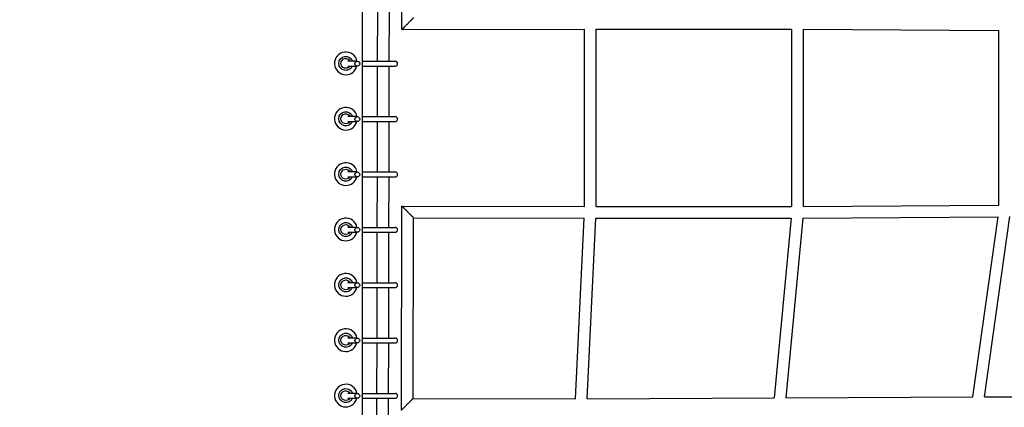
# Model space of a CAD drawing. Units: millimetres. Extents: x -4194 to 21211, y -13760 to 4147.
# Drawn here: x 16794 to 18402, y -10764 to -10131 of the extents above; entities that cross this region are included whole.
import ezdxf

# ---------------------------------------------------------------- set-up
doc = ezdxf.new("R2010")
doc.units = ezdxf.units.MM
doc.header["$LTSCALE"] = 20
doc.linetypes.add('HIDDEN', pattern=[9.525, 6.35, -3.175])
doc.layers.add('2d', color=230, linetype='Continuous')
doc.layers.add('ASTM-SafetyZone', color=64, linetype='HIDDEN')

msp = doc.modelspace()

# ---------------------------------------------------------------- linework, layer by layer
at = {"layer": '2d'}
for p, q in [((17353.8, -11023.4), (17353.8, -9563.4)), ((17418.3, -10147.6), (17417.6, -9814.3)), ((17378.7, -10199.3), (17378.9, -10116.9)), ((17397.7, -10199.3), (17397.9, -10116.9)), ((17418.3, -10147.6), (17716.5, -10146.9)), ((17716.5, -10436.3), (17716.5, -10146.9)), ((17735.5, -10146.9), (18054.8, -10146.9)), ((17735.5, -10436.3), (17735.5, -10146.9)), ((18054.8, -10146.9), (18054.8, -10436.3)), ((18073.8, -10147), (18393.1, -10149.2)), ((18073.8, -10147), (18073.8, -10436.3)), ((18393.1, -10434.1), (18393.1, -10149.2)), ((17326.8, -10184.3), (17326.8, -10184.3)), ((17345.5, -10199.3), (17329.8, -10199.3)), ((17329.8, -10207.3), (17345.5, -10207.3)), ((17353.8, -10199.3), (17407.2, -10199.3)), ((17353.8, -10207.3), (17407.2, -10207.3)), ((17378.6, -10289.7), (17378.7, -10207.3)), ((17397.6, -10289.7), (17397.7, -10207.3)), ((17326.8, -10221.3), (17326.8, -10221.3)), ((17326.8, -10274.7), (17326.8, -10274.7)), ((17345.5, -10289.7), (17329.8, -10289.7)), ((17353.8, -10289.7), (17407.2, -10289.7)), ((17329.8, -10297.7), (17345.5, -10297.7)), ((17353.8, -10297.7), (17407.2, -10297.7)), ((17378.4, -10380.1), (17378.5, -10297.7)), ((17397.4, -10380.1), (17397.5, -10297.7)), ((17326.8, -10311.7), (17326.8, -10311.7)), ((17326.8, -10365.1), (17326.8, -10365.1)), ((17345.5, -10380.1), (17329.8, -10380.1)), ((17353.8, -10380.1), (17407.2, -10380.1)), ((17326.8, -10402.1), (17326.8, -10402.1)), ((17329.8, -10388.1), (17345.5, -10388.1)), ((17353.8, -10388.1), (17407.2, -10388.1)), ((17378.2, -10470.5), (17378.3, -10388.1)), ((17397.2, -10470.5), (17397.3, -10388.1)), ((18073.8, -10436.3), (18393.1, -10434.1)), ((17417.6, -10768.9), (17418.2, -10435.7)), ((17418.2, -10435.7), (17716.5, -10436.3)), ((17735.5, -10436.3), (18054.8, -10436.3)), ((17326.8, -10455.5), (17326.8, -10455.5)), ((17436.6, -10750), (17437.2, -10454.7)), ((17437.2, -10454.7), (17716.1, -10455.3)), ((17702, -10750.5), (17716.1, -10455.3)), ((17721.1, -10750.5), (17735.1, -10455.3)), ((17735.1, -10455.3), (18053.9, -10455.3)), ((18053.9, -10455.3), (18026.4, -10749.1)), ((18073, -10455.3), (18045.5, -10749)), ((18073, -10455.3), (18391.8, -10453.1)), ((18350.8, -10747.5), (18391.8, -10453.1)), ((18370, -10747.5), (18411, -10453)), ((17345.5, -10470.5), (17329.8, -10470.5)), ((17329.8, -10478.5), (17345.5, -10478.5)), ((17353.8, -10470.5), (17407.2, -10470.5)), ((17353.8, -10478.5), (17407.2, -10478.5)), ((17378, -10560.9), (17378.2, -10478.5)), ((17397, -10560.9), (17397.2, -10478.5)), ((17326.8, -10492.5), (17326.8, -10492.5)), ((17326.8, -10545.9), (17326.8, -10545.9)), ((17345.5, -10560.9), (17329.8, -10560.9)), ((17353.8, -10560.9), (17407.2, -10560.9)), ((17329.8, -10568.9), (17345.5, -10568.9)), ((17353.8, -10568.9), (17407.2, -10568.9)), ((17377.8, -10651.3), (17378, -10568.9)), ((17396.8, -10651.3), (17397, -10568.9)), ((17326.8, -10582.9), (17326.8, -10582.9)), ((17326.8, -10636.3), (17326.8, -10636.3)), ((17345.5, -10651.3), (17329.8, -10651.3)), ((17329.8, -10659.3), (17345.5, -10659.3)), ((17353.8, -10651.3), (17407.2, -10651.3)), ((17353.8, -10659.3), (17407.2, -10659.3)), ((17377.6, -10741.7), (17377.8, -10659.3)), ((17396.6, -10741.7), (17396.8, -10659.3)), ((17326.8, -10673.3), (17326.8, -10673.3)), ((17326.8, -10726.7), (17326.8, -10726.7)), ((17345.5, -10741.7), (17329.8, -10741.7)), ((17329.8, -10749.7), (17345.5, -10749.7)), ((17353.8, -10741.7), (17407.2, -10741.7)), ((17353.8, -10749.7), (17407.2, -10749.7)), ((17377.4, -10832.1), (17377.6, -10749.7)), ((17396.4, -10832.1), (17396.6, -10749.7)), ((17436.6, -10750), (17702, -10750.5)), ((17721.1, -10750.5), (18026.4, -10749.1)), ((18045.5, -10749), (18350.8, -10747.5)), ((18370, -10747.5), (18675.2, -10746)), ((17326.8, -10763.7), (17326.8, -10763.7))]:
    msp.add_line(p, q, dxfattribs=at)
for centre in [(17407.2, -10203.3), (17407.2, -10293.7), (17407.2, -10384.1), (17407.2, -10474.5), (17407.2, -10564.9), (17407.2, -10655.3), (17407.2, -10745.7)]:
    msp.add_arc(centre, 4, 270, 90, dxfattribs=at)
for centre, major_axis, ratio, start_param, end_param in [((17326.8, -10202.8), (0, 18.5), 0.999983, -1.38046, 3.141593), ((17326.8, -10202.8), (0, -18.5), 0.999983, 0, 1.325088), ((17345.5, -10203.3), (0, 4), 0.981444, -4.712389, 1.570796), ((17326.8, -10293.2), (0, 18.5), 0.999983, -1.38046, 3.141593), ((17345.5, -10293.7), (0, 4), 0.981444, -4.712389, 1.570796), ((17326.8, -10293.2), (0, -18.5), 0.999983, 0, 1.325088), ((17326.8, -10383.6), (0, 18.5), 0.999983, -1.38046, 3.141593), ((17345.5, -10384.1), (0, 4), 0.981444, -4.712389, 1.570796), ((17326.8, -10383.6), (0, -18.5), 0.999983, 0, 1.325088), ((17326.8, -10474), (0, 18.5), 0.999983, -1.38046, 3.141593), ((17326.8, -10474), (0, -18.5), 0.999983, 0, 1.325088), ((17345.5, -10474.5), (0, 4), 0.981444, -4.712389, 1.570796), ((17326.8, -10564.4), (0, 18.5), 0.999983, -1.38046, 3.141593), ((17345.5, -10564.9), (0, 4), 0.981444, -4.712389, 1.570796), ((17326.8, -10564.4), (0, -18.5), 0.999983, 0, 1.325088), ((17326.8, -10654.8), (0, 18.5), 0.999983, -1.38046, 3.141593), ((17326.8, -10654.8), (0, -18.5), 0.999983, 0, 1.325088), ((17345.5, -10655.3), (0, 4), 0.981444, -4.712389, 1.570796), ((17326.8, -10745.2), (0, 18.5), 0.999983, -1.38046, 3.141593), ((17326.8, -10745.2), (0, -18.5), 0.999983, 0, 1.325088), ((17345.5, -10745.7), (0, 4), 0.981444, -4.712389, 1.570796)]:
    msp.add_ellipse(centre, major_axis=major_axis, ratio=ratio, start_param=start_param, end_param=end_param, dxfattribs=at)
at = {"layer": '2d', "extrusion": (0, 0, -1)}
for centre, major_axis, start_param, end_param in [((17326.8, -10202.8), (0, 11.5), -1.570796, 1.262606), ((17326.8, -10202.8), (0, -11.5), -1.170163, 1.570796), ((17326.8, -10202.8), (0, 8), -1.570796, 1.11798), ((17326.8, -10202.8), (0, -8), -0.97339, 1.570796), ((17326.8, -10293.2), (0, 11.5), -1.570796, 1.262606), ((17326.8, -10293.2), (0, 8), -1.570796, 1.11798), ((17326.8, -10293.2), (0, -11.5), -1.170163, 1.570796), ((17326.8, -10293.2), (0, -8), -0.97339, 1.570796), ((17326.8, -10383.6), (0, 11.5), -1.570796, 1.262606), ((17326.8, -10383.6), (0, -11.5), -1.170163, 1.570796), ((17326.8, -10383.6), (0, 8), -1.570796, 1.11798), ((17326.8, -10383.6), (0, -8), -0.97339, 1.570796), ((17326.8, -10474), (0, 11.5), -1.570796, 1.262606), ((17326.8, -10474), (0, 8), -1.570796, 1.11798), ((17326.8, -10474), (0, -11.5), -1.170163, 1.570796), ((17326.8, -10474), (0, -8), -0.97339, 1.570796), ((17326.8, -10564.4), (0, 11.5), -1.570796, 1.262606), ((17326.8, -10564.4), (0, 8), -1.570796, 1.11798), ((17326.8, -10564.4), (0, -11.5), -1.170163, 1.570796), ((17326.8, -10564.4), (0, -8), -0.97339, 1.570796), ((17326.8, -10654.8), (0, 11.5), -1.570796, 1.262606), ((17326.8, -10654.8), (0, -11.5), -1.170163, 1.570796), ((17326.8, -10654.8), (0, 8), -1.570796, 1.11798), ((17326.8, -10654.8), (0, -8), -0.97339, 1.570796), ((17326.8, -10745.2), (0, 11.5), -1.570796, 1.262606), ((17326.8, -10745.2), (0, 8), -1.570796, 1.11798), ((17326.8, -10745.2), (0, -11.5), -1.170163, 1.570796), ((17326.8, -10745.2), (0, -8), -0.97339, 1.570796)]:
    msp.add_ellipse(centre, major_axis=major_axis, ratio=0.999983, start_param=start_param, end_param=end_param, dxfattribs=at)
at = {"layer": '2d'}
msp.add_open_spline([(17751.2, -8657.6), (17925.8, -8657.6), (18100.3, -8685.8), (18431.7, -8795.7), (18588.5, -8877.4), (18868.4, -9085.9), (18991.6, -9212.8), (19191.8, -9498.8), (19268.7, -9657.9), (19368.8, -9992.4), (19391.8, -10167.7), (19381.5, -10516.7), (19348.2, -10690.3), (19228.7, -11018.3), (19142.5, -11172.7), (18925.9, -11446.5), (18795.5, -11565.8), (18503.7, -11757.6), (18342.4, -11829.9), (18036.1, -11911.8), (17893.5, -11930.6), (17751, -11930.6)], degree=3, knots=[0.00013, 0.00013, 0.00013, 0.00013, 0.32013, 0.32013, 0.64013, 0.64013, 0.96013, 0.96013, 1.28013, 1.28013, 1.60013, 1.60013, 1.92013, 1.92013, 2.24013, 2.24013, 2.56013, 2.56013, 2.88013, 2.88013, 3.141463, 3.141463, 3.141463, 3.141463], dxfattribs=at)
for points, weights in [([(17437.2, -10128.5), (17437.2, -10128.6), (17433.3, -10132.5), (17427.8, -10138)], [1, 0.80641624274, 0.80641624274, 1]), ([(17427.8, -10138), (17422.2, -10143.6), (17418.3, -10147.6), (17418.3, -10147.6)], [1, 0.803053468384, 0.803053468384, 1]), ([(17427.8, -10445.2), (17422.2, -10439.6), (17418.2, -10435.6), (17418.2, -10435.7)], [1, 0.803053468383, 0.803053468383, 1]), ([(17437.2, -10454.7), (17437.2, -10454.7), (17433.3, -10450.8), (17427.8, -10445.2)], [1, 0.80641624274, 0.80641624274, 1]), ([(17427.1, -10759.4), (17432.7, -10753.9), (17436.6, -10750), (17436.6, -10750)], [1, 0.806516732742, 0.806516732742, 1]), ([(17417.6, -10768.9), (17417.6, -10769), (17421.5, -10765), (17427.1, -10759.4)], [1, 0.802952237306, 0.802952237306, 1])]:
    msp.add_rational_spline(points, weights, degree=3, dxfattribs=at)
at = {"layer": 'ASTM-SafetyZone', "linetype": 'HIDDEN'}
msp.add_lwpolyline([(17499.8, -13749.4), (7487.8, -13749.4, -0.341086), (593.1, -9013.2), (-1482.2, -4097.5, 0.178177), (-1520, -4048.1), (-2527.8, -3402.6, -1.212759), (3609, 2105.4), (7917.7, -5203.4, 0.2872), (10660.1, -6820.8), (17553, -6816.4, -1.062774), (17499.8, -13749.4)], format="xyb", close=True, dxfattribs=at)

doc.saveas('drawing.dxf')
